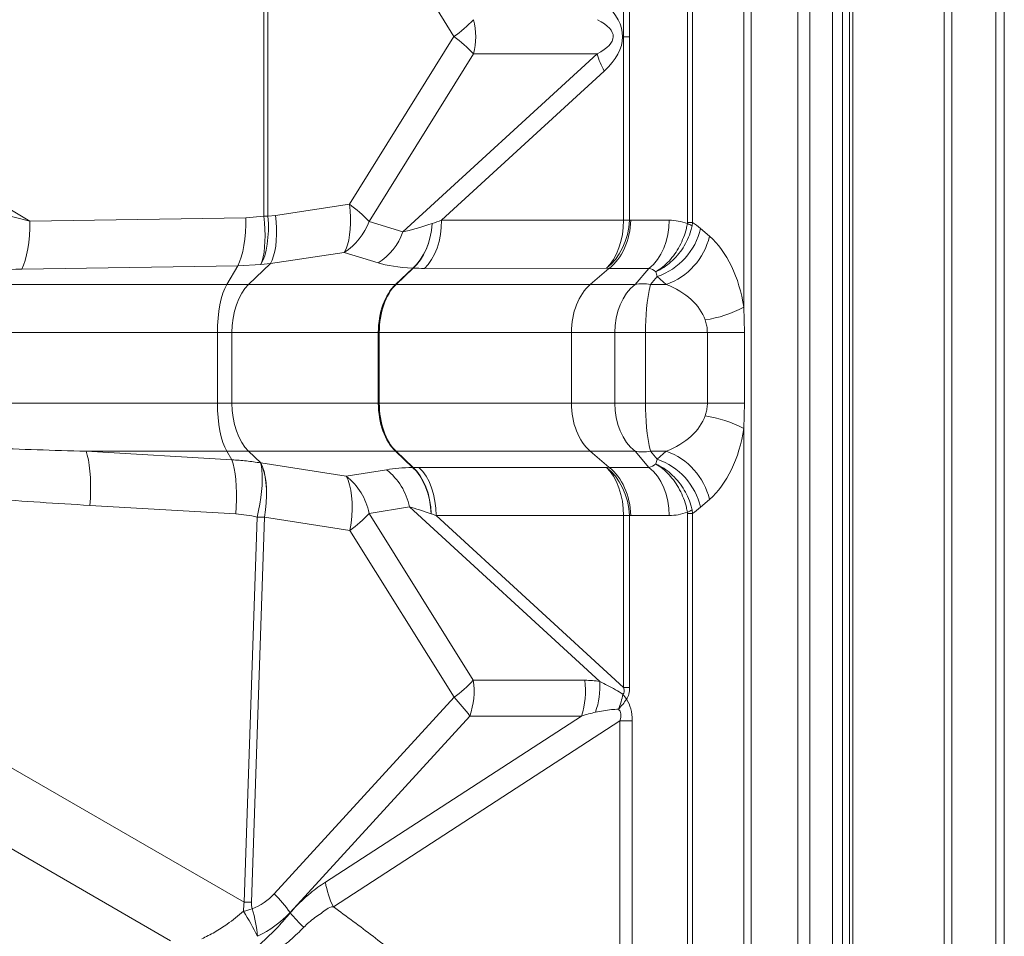
# Model space of a CAD drawing. Extents: x -155 to 164, y 100 to 306.
# Drawn here: x -124 to -115, y 250 to 258 of the extents above; entities that cross this region are included whole.
import ezdxf

# ---------------------------------------------------------------- set-up
doc = ezdxf.new("R2010")
doc.units = 0
doc.header["$MEASUREMENT"] = 0
doc.layers.get('0').update_dxf_attribs({"linetype": 'CONTINUOUS'})

msp = doc.modelspace()

# ---------------------------------------------------------------- linework, layer by layer
at = {"color": 7, "linetype": 'Continuous', "lineweight": 15}
for p, q in [((-114.90252, 295.22608), (-114.90252, 244.29793)), ((-114.97732, 295.15128), (-114.97732, 244.37273)), ((-115.37491, 294.75133), (-115.37491, 244.77269)), ((-115.44381, 294.68243), (-115.44381, 244.84159)), ((-116.2633, 293.86294), (-116.2633, 245.66107))]:
    msp.add_line(p, q, dxfattribs=at)
at = {"color": 8, "linetype": 'Continuous', "lineweight": 15}
for p, q in [((-116.35724, 293.7689), (-116.35724, 245.75512)), ((-116.29322, 293.83302), (-116.29322, 245.691)), ((-116.44764, 293.19641), (-116.44764, 246.3276)), ((-116.75956, 293.03573), (-116.75956, 246.48829)), ((-116.6527, 292.99135), (-116.6527, 246.53267)), ((-117.17921, 292.62553), (-117.17921, 246.89848)), ((-117.24451, 255.30684), (-117.24451, 260.31133)), ((-121.56199, 256.12458), (-121.56199, 259.42742)), ((-121.52403, 259.42701), (-121.52403, 256.12458)), ((-118.32666, 257.73856), (-118.32666, 259.46066)), ((-118.27141, 259.46096), (-118.27141, 257.73856)), ((-117.75088, 256.07031), (-117.75088, 259.48202)), ((-117.70518, 256.07031), (-117.70518, 259.48202)), ((-119.85242, 257.73976), (-120.825, 259.32379)), ((-120.79195, 256.2333), (-119.85242, 257.73976)), ((-118.32666, 256.09063), (-118.32666, 257.73856)), ((-118.32666, 257.73856), (-118.27141, 257.73856)), ((-118.27141, 257.73856), (-118.27141, 256.09063)), ((-126.2612, 257.61698), (-123.66524, 256.08146)), ((-119.67514, 257.58523), (-120.61467, 256.07877)), ((-120.31032, 255.9837), (-118.56404, 257.58523)), ((-118.56404, 257.58523), (-119.67514, 257.58523)), ((-118.49976, 257.4307), (-119.96226, 256.08943)), ((-121.45602, 256.13302), (-120.79195, 256.2333)), ((-123.66524, 256.08146), (-121.72241, 256.11179)), ((-121.72241, 256.11179), (-121.56199, 256.12458)), ((-121.56199, 256.12458), (-121.52403, 256.12458)), ((-121.52403, 256.12458), (-121.45602, 256.13302)), ((-120.61467, 256.07877), (-120.31032, 255.9837)), ((-119.96226, 256.08943), (-118.32666, 256.09063)), ((-118.32666, 256.09063), (-118.27141, 256.09063)), ((-118.27141, 256.09063), (-118.26123, 256.08936)), ((-118.26123, 256.08936), (-117.91555, 256.08936)), ((-117.75189, 256.05962), (-117.75088, 256.07031)), ((-117.75088, 256.07031), (-117.70518, 256.07031)), ((-117.70518, 256.07031), (-117.71, 256.03957)), ((-117.63341, 256.01553), (-117.55369, 255.94502)), ((-120.8375, 255.80029), (-121.50157, 255.70001)), ((-120.53315, 255.70522), (-120.8375, 255.80029)), ((-121.69756, 255.51201), (-121.50157, 255.70001)), ((-121.50157, 255.70001), (-121.58784, 255.69157)), ((-121.79538, 255.67878), (-123.73821, 255.64845)), ((-121.8937, 255.51201), (-121.79538, 255.67878)), ((-121.58784, 255.69157), (-121.79538, 255.67878)), ((-120.37665, 255.51201), (-120.22218, 255.65811)), ((-120.21794, 255.65811), (-120.37241, 255.51201)), ((-118.48098, 255.65762), (-120.11658, 255.65642)), ((-118.62551, 255.51201), (-118.45802, 255.65475)), ((-118.45802, 255.65475), (-118.48098, 255.65762)), ((-118.09769, 255.65634), (-118.45605, 255.65634)), ((-118.22292, 255.51201), (-118.09769, 255.65634)), ((-118.02301, 255.58252), (-118.08419, 255.51201)), ((-117.94329, 255.51201), (-118.02301, 255.58252)), ((-121.8937, 255.51201), (-125.08121, 255.51201)), ((-121.69756, 255.51201), (-121.8937, 255.51201)), ((-120.37665, 255.51201), (-121.69756, 255.51201)), ((-118.62551, 255.51201), (-120.37241, 255.51201)), ((-118.22292, 255.51201), (-118.62551, 255.51201)), ((-117.94329, 255.51201), (-118.08419, 255.51201)), ((-117.24451, 255.30684), (-117.23781, 255.079)), ((-121.97879, 255.079), (-125.16631, 255.079)), ((-121.97879, 254.44502), (-121.97879, 255.079)), ((-121.84803, 255.079), (-121.97879, 255.079)), ((-120.5314, 255.079), (-121.84803, 255.079)), ((-121.84803, 254.44502), (-121.84803, 255.079)), ((-120.5314, 254.44502), (-120.5314, 255.079)), ((-120.5314, 255.079), (-120.52292, 255.079)), ((-118.79487, 255.079), (-120.52292, 255.079)), ((-120.52292, 255.079), (-120.52292, 254.44502)), ((-118.79487, 254.44502), (-118.79487, 255.079)), ((-118.40506, 255.079), (-118.79487, 255.079)), ((-118.40506, 254.44502), (-118.40506, 255.079)), ((-118.40506, 255.079), (-118.1276, 255.079)), ((-117.57254, 255.079), (-118.1276, 255.079)), ((-118.1276, 255.079), (-118.1276, 254.44502)), ((-117.57254, 254.44502), (-117.57254, 255.079)), ((-117.57254, 255.079), (-117.23781, 255.079)), ((-117.23781, 255.079), (-117.23781, 254.44502)), ((-121.97879, 254.44502), (-125.16631, 254.44502)), ((-121.84803, 254.44502), (-121.97879, 254.44502)), ((-120.5314, 254.44502), (-121.84803, 254.44502)), ((-120.5314, 254.44502), (-120.52292, 254.44502)), ((-118.79487, 254.44502), (-120.52292, 254.44502)), ((-118.40506, 254.44502), (-118.79487, 254.44502)), ((-118.40506, 254.44502), (-118.1276, 254.44502)), ((-117.57254, 254.44502), (-118.1276, 254.44502)), ((-117.57254, 254.44502), (-117.23781, 254.44502)), ((-117.23781, 254.44502), (-117.24451, 254.21718)), ((-117.24451, 247.0754), (-117.24451, 254.21718)), ((-121.8937, 254.01201), (-123.15931, 254.01201)), ((-123.15931, 254.01201), (-121.84838, 253.93514)), ((-121.84838, 253.93514), (-121.8937, 254.01201)), ((-121.69756, 254.01201), (-121.8937, 254.01201)), ((-121.58851, 253.9074), (-121.69756, 254.01201)), ((-120.37665, 254.01201), (-121.69756, 254.01201)), ((-120.22355, 253.8672), (-120.37665, 254.01201)), ((-120.37241, 254.01201), (-120.21931, 253.8672)), ((-118.62551, 254.01201), (-120.37241, 254.01201)), ((-118.45802, 253.86927), (-118.62551, 254.01201)), ((-118.22292, 254.01201), (-118.62551, 254.01201)), ((-118.09769, 253.86767), (-118.22292, 254.01201)), ((-118.08419, 254.01201), (-118.02301, 253.9415)), ((-117.94329, 254.01201), (-118.08419, 254.01201)), ((-118.02301, 253.9415), (-117.94329, 254.01201)), ((-121.58981, 253.90755), (-121.58851, 253.9074)), ((-121.58851, 253.9074), (-120.81965, 253.78752)), ((-120.81965, 253.78752), (-120.45793, 253.8462)), ((-120.16586, 253.86763), (-118.48098, 253.8664)), ((-118.48098, 253.8664), (-118.45802, 253.86927)), ((-118.45605, 253.86767), (-118.09769, 253.86767)), ((-117.55369, 253.579), (-117.63341, 253.50848)), ((-121.81405, 253.44867), (-123.12498, 253.52554)), ((-120.25238, 253.51279), (-120.61411, 253.45411)), ((-118.54084, 251.94313), (-120.25238, 253.51279)), ((-117.71, 253.48444), (-117.70518, 253.45371)), ((-121.73687, 249.95736), (-121.62055, 253.42109)), ((-121.55635, 253.42104), (-121.67267, 249.95732)), ((-121.55536, 253.42089), (-121.55635, 253.42104)), ((-120.78651, 253.30101), (-121.55536, 253.42089)), ((-120.61411, 253.45411), (-119.67806, 251.95324)), ((-120.01154, 253.43462), (-118.32666, 251.8894)), ((-118.32666, 253.43338), (-120.01154, 253.43462)), ((-118.32666, 251.8894), (-118.32666, 253.43338)), ((-118.27141, 253.43338), (-118.32666, 253.43338)), ((-118.26123, 253.43466), (-118.27141, 253.43338)), ((-118.27141, 253.43338), (-118.27141, 251.8894)), ((-117.91555, 253.43466), (-118.26123, 253.43466)), ((-117.75088, 253.45371), (-117.75189, 253.4644)), ((-117.75088, 247.46953), (-117.75088, 253.45371)), ((-117.70518, 253.45371), (-117.75088, 253.45371)), ((-117.70518, 247.53607), (-117.70518, 253.45371)), ((-119.85047, 251.80014), (-120.78651, 253.30101)), ((-126.30649, 252.59564), (-121.73687, 249.95736)), ((-122.39908, 249.61051), (-126.94311, 252.23401)), ((-119.67806, 251.95324), (-118.67549, 251.95324)), ((-118.27141, 251.8894), (-118.32666, 251.8894)), ((-121.46706, 250.03351), (-119.85047, 251.80014)), ((-119.70843, 251.63198), (-121.32503, 249.86534)), ((-121.00724, 250.13857), (-118.70586, 251.63198)), ((-118.70586, 251.63198), (-119.70843, 251.63198)), ((-118.35844, 251.58942), (-120.9358, 249.91691)), ((-118.35844, 247.9193), (-118.35844, 251.58942)), ((-118.24837, 251.58942), (-118.35844, 251.58942)), ((-118.24837, 251.58942), (-118.24837, 247.9193)), ((-121.32503, 249.86534), (-121.32357, 249.86276))]:
    msp.add_line(p, q, dxfattribs=at)
at = {"color": 8, "linetype": 'Continuous', "lineweight": 15, "flags": 128}
for points in [[(-120.79195, 256.2333), (-120.78585, 256.17488), (-120.78257, 256.11728), (-120.78217, 256.0613), (-120.78463, 256.00772), (-120.78994, 255.95729), (-120.79801, 255.91071), (-120.80873, 255.86864), (-120.82196, 255.83166), (-120.8375, 255.80029)], [(-123.66524, 256.08146), (-123.66567, 256.01619), (-123.6688, 255.95204), (-123.67458, 255.8901), (-123.68291, 255.83144), (-123.69363, 255.77706), (-123.70658, 255.72789), (-123.72152, 255.68477), (-123.73821, 255.64845)], [(-121.72241, 256.11179), (-121.72285, 256.04653), (-121.72598, 255.98238), (-121.73176, 255.92044), (-121.74008, 255.86178), (-121.75081, 255.8074), (-121.76375, 255.75823), (-121.7787, 255.71511), (-121.79538, 255.67878)], [(-121.56199, 256.12458), (-121.55563, 256.06619), (-121.55155, 256.00861), (-121.54983, 255.95265), (-121.55047, 255.89908), (-121.55348, 255.84865), (-121.55882, 255.80207), (-121.56639, 255.75998), (-121.57611, 255.72298), (-121.58784, 255.69157)], [(-121.52403, 256.12458), (-121.52039, 256.05915), (-121.5202, 255.99486), (-121.52348, 255.93281), (-121.53017, 255.87408), (-121.54015, 255.8197), (-121.55325, 255.77061), (-121.56924, 255.72765), (-121.58784, 255.69157)], [(-121.45602, 256.13302), (-121.44993, 256.0746), (-121.44665, 256.017), (-121.44624, 255.96102), (-121.44871, 255.90744), (-121.45402, 255.85701), (-121.46209, 255.81043), (-121.47281, 255.76836), (-121.48603, 255.73138), (-121.50157, 255.70001)], [(-120.04659, 256.05941), (-120.05345, 255.99841), (-120.06514, 255.93882), (-120.08149, 255.88153), (-120.10225, 255.82742), (-120.1271, 255.7773), (-120.15566, 255.73193), (-120.18752, 255.692), (-120.22218, 255.65811)], [(-120.04659, 256.05941), (-120.05285, 255.99843), (-120.06394, 255.93886), (-120.0797, 255.88158), (-120.09989, 255.82747), (-120.12421, 255.77735), (-120.15228, 255.73197), (-120.18368, 255.69202), (-120.21794, 255.65811)], [(-119.96226, 256.08943), (-119.96488, 256.02417), (-119.97273, 255.96002), (-119.9857, 255.89809), (-120.00355, 255.83943), (-120.02598, 255.78505), (-120.05261, 255.73588), (-120.08298, 255.69275), (-120.11658, 255.65642)], [(-118.48098, 255.65762), (-118.44739, 255.69396), (-118.41702, 255.73708), (-118.39039, 255.78625), (-118.36795, 255.84063), (-118.3501, 255.89929), (-118.33714, 255.96122), (-118.32928, 256.02537), (-118.32666, 256.09063)], [(-118.48098, 255.65762), (-118.43884, 255.69372), (-118.40012, 255.73669), (-118.36547, 255.78579), (-118.3355, 255.84017), (-118.31073, 255.89889), (-118.29159, 255.96093), (-118.2784, 256.02521), (-118.27141, 256.09063)], [(-118.09769, 255.65634), (-118.05807, 255.69268), (-118.02224, 255.73581), (-117.99082, 255.78498), (-117.96435, 255.83936), (-117.94328, 255.89802), (-117.92796, 255.95995), (-117.91866, 256.0241), (-117.91555, 256.08936)], [(-121.97879, 255.079), (-121.97733, 255.14426), (-121.97299, 255.2084), (-121.96584, 255.27034), (-121.95599, 255.32899), (-121.94362, 255.38337), (-121.92894, 255.43255), (-121.91221, 255.47567), (-121.8937, 255.51201)], [(-121.84803, 255.079), (-121.84546, 255.14426), (-121.83778, 255.2084), (-121.82512, 255.27034), (-121.80771, 255.32899), (-121.78584, 255.38337), (-121.75989, 255.43255), (-121.73029, 255.47567), (-121.69756, 255.51201)], [(-118.40506, 255.079), (-118.40195, 255.14426), (-118.39265, 255.2084), (-118.37733, 255.27034), (-118.35626, 255.32899), (-118.32978, 255.38337), (-118.29836, 255.43255), (-118.26254, 255.47567), (-118.22292, 255.51201)], [(-121.8937, 254.01201), (-121.91221, 254.04834), (-121.92894, 254.09147), (-121.94362, 254.14064), (-121.95599, 254.19502), (-121.96584, 254.25368), (-121.97299, 254.31561), (-121.97733, 254.37976), (-121.97879, 254.44502)], [(-121.69756, 254.01201), (-121.73029, 254.04834), (-121.75989, 254.09147), (-121.78584, 254.14064), (-121.80771, 254.19502), (-121.82512, 254.25368), (-121.83778, 254.31561), (-121.84546, 254.37976), (-121.84803, 254.44502)], [(-118.22292, 254.01201), (-118.26254, 254.04834), (-118.29836, 254.09147), (-118.32978, 254.14064), (-118.35626, 254.19502), (-118.37733, 254.25368), (-118.39265, 254.31561), (-118.40195, 254.37976), (-118.40506, 254.44502)], [(-123.15931, 254.01201), (-123.14807, 253.97658), (-123.13843, 253.93459), (-123.13054, 253.88673), (-123.12453, 253.83378), (-123.12049, 253.77663), (-123.11851, 253.71622), (-123.1186, 253.65354), (-123.12077, 253.58963), (-123.12498, 253.52554)], [(-121.84838, 253.93514), (-121.83715, 253.89971), (-121.82751, 253.85772), (-121.81961, 253.80986), (-121.8136, 253.75691), (-121.80957, 253.69976), (-121.80758, 253.63935), (-121.80767, 253.57667), (-121.80984, 253.51275), (-121.81405, 253.44867)], [(-121.58981, 253.90755), (-121.58259, 253.87732), (-121.57763, 253.84133), (-121.57499, 253.80008), (-121.57472, 253.75417), (-121.57681, 253.70426), (-121.58123, 253.65106), (-121.58793, 253.59534), (-121.59681, 253.53788), (-121.60773, 253.47952), (-121.62055, 253.42109)], [(-121.58981, 253.90755), (-121.57338, 253.87271), (-121.55979, 253.8311), (-121.54926, 253.78344), (-121.54196, 253.73054), (-121.53802, 253.6733), (-121.53751, 253.61267), (-121.54044, 253.54971), (-121.54676, 253.48547), (-121.55635, 253.42104)], [(-121.58851, 253.9074), (-121.5721, 253.87256), (-121.55852, 253.83096), (-121.54801, 253.78331), (-121.54075, 253.73041), (-121.53685, 253.67316), (-121.53638, 253.61253), (-121.53935, 253.54956), (-121.54572, 253.48532), (-121.55536, 253.42089)], [(-120.22355, 253.8672), (-120.1892, 253.83213), (-120.15783, 253.79066), (-120.12993, 253.74347), (-120.10596, 253.6913), (-120.08629, 253.63501), (-120.07125, 253.57548), (-120.06108, 253.51368), (-120.05593, 253.45061)], [(-120.21931, 253.8672), (-120.18534, 253.83211), (-120.15441, 253.79064), (-120.127, 253.74344), (-120.10356, 253.69127), (-120.08447, 253.63498), (-120.07002, 253.57546), (-120.06046, 253.51367), (-120.05593, 253.45061)], [(-120.16586, 253.86763), (-120.13227, 253.8313), (-120.1019, 253.78817), (-120.07527, 253.739), (-120.05283, 253.68462), (-120.03498, 253.62596), (-120.02202, 253.56403), (-120.01416, 253.49988), (-120.01154, 253.43462)], [(-118.48098, 253.8664), (-118.44739, 253.83006), (-118.41702, 253.78694), (-118.39039, 253.73776), (-118.36795, 253.68338), (-118.3501, 253.62473), (-118.33714, 253.56279), (-118.32928, 253.49865), (-118.32666, 253.43338)], [(-118.48098, 253.8664), (-118.43884, 253.8303), (-118.40012, 253.78733), (-118.36547, 253.73822), (-118.3355, 253.68385), (-118.31073, 253.62513), (-118.29159, 253.56309), (-118.2784, 253.4988), (-118.27141, 253.43338)], [(-118.09769, 253.86767), (-118.05807, 253.83133), (-118.02224, 253.78821), (-117.99082, 253.73904), (-117.96435, 253.68466), (-117.94328, 253.626), (-117.92796, 253.56407), (-117.91866, 253.49992), (-117.91555, 253.43466)], [(-120.81965, 253.78752), (-120.80325, 253.75268), (-120.78967, 253.71108), (-120.77916, 253.66343), (-120.7719, 253.61053), (-120.76799, 253.55328), (-120.76753, 253.49266), (-120.7705, 253.42969), (-120.77686, 253.36544), (-120.78651, 253.30101)]]:
    msp.add_lwpolyline(points, dxfattribs=at)
at = {"color": 8, "linetype": 'Continuous', "lineweight": 15}
for centre, radius, start, end in [((-120.55181, 258.73606), 1.21728, 305.068567, 316.107616), ((-120.28597, 257.73976), 0.63007, 345.802478, 13.992481), ((-120.5529, 256.7572), 1.20669, 43.329808, 54.514115), ((-117.95229, 257.74905), 0.6333, 194.991703, 210.177578), ((-121.49219, 255.25099), 1.20635, 43.329146, 54.516501), ((-121.13483, 256.26659), 0.55303, 302.522883, 340.146432), ((-117.91358, 255.66793), 0.42375, 61.287033, 67.569189), ((-120.83052, 256.17155), 0.55308, 302.524463, 340.144852), ((-118.22201, 256.15334), 0.60452, 289.219249, 346.822316), ((-118.14229, 256.08283), 0.60451, 289.218947, 346.822619), ((-120.22006, 256.0571), 0.399, 269.69554, 270.30446), ((-120.37453, 255.911), 0.399, 269.69554, 270.30446), ((-118.15356, 255.07633), 0.44116, 80.953849, 99.046151), ((-116.40252, 255.12473), 1.72569, 167.031429, 181.518733), ((-117.76395, 256.30578), 1.12592, 278.733816, 297.473885), ((-116.40247, 254.39929), 1.72574, 178.481451, 192.968387), ((-117.764, 253.21803), 1.12613, 62.528576, 81.265118), ((-120.37453, 253.61302), 0.399, 89.69554, 90.30446), ((-118.15356, 254.44768), 0.44116, 260.953849, 279.046151), ((-118.22199, 253.37069), 0.60449, 13.176513, 70.781921), ((-118.14229, 253.44119), 0.60451, 13.177381, 70.781053), ((-120.80177, 253.40416), 0.56003, 11.185354, 52.122708), ((-120.22143, 253.54785), 0.31936, 89.619614, 90.380386), ((-121.16351, 253.34547), 0.56004, 11.185633, 52.121845), ((-117.91399, 253.85694), 0.42469, 292.437768, 298.70601), ((-121.58536, 257.64988), 4.22894, 269.523222, 270.393003), ((-121.4437, 254.21465), 1.12545, 305.727991, 317.486787), ((-120.50768, 252.71383), 1.1255, 305.727469, 317.485566), ((-120.34077, 251.85382), 0.67012, 340.668016, 8.532025), ((-119.33819, 251.85383), 0.67011, 340.667353, 8.531858), ((-119.23847, 251.89779), 0.6991, 340.59346, 3.718301), ((-119.09722, 251.98881), 0.78278, 337.830541, 348.079511), ((-118.85609, 251.42347), 0.66205, 32.808321, 37.568346), ((-120.91254, 250.75902), 1.48726, 35.941546, 44.42916), ((-118.89068, 252.19202), 0.71923, 316.114138, 325.262186), ((-120.24973, 250.26037), 0.76724, 189.134256, 206.593112), ((-122.52931, 248.99224), 1.48748, 35.942178, 44.428527), ((-121.70197, 254.21324), 4.25602, 269.530177, 270.394425), ((-122.32434, 252.13835), 2.33529, 284.418441, 286.361078), ((-124.2241, 248.35956), 2.90827, 26.3765, 31.44199), ((-122.68009, 249.57252), 1.06444, 4.261058, 17.783761), ((-120.02142, 250.95507), 1.69963, 219.991702, 225.995708)]:
    msp.add_arc(centre, radius, start, end, dxfattribs=at)
for centre, major_axis, ratio, start_param, end_param in [((-121.6909, 257.73976), (-3.35541, 0), 0.2980264, 2.8273937, 3.4512252), ((-121.38187, 257.73976), (-2.96289, 0), 0.1687542, 2.8273937, 3.4512252), ((-124.45783, 256.64377), (-1.83363, 0.62686), 0.1622603, 1.8502225, 2.0724654), ((-119.03569, 256.65578), (-1.43208, -0.66988), 0.1050224, 0.4266079, 0.7392265), ((-119.02319, 256.66724), (-1.45642, -0.691), 0.1010971, 0.7448392, 0.823101), ((-118.62551, 256.08936), (0.03112, 0.49949), 0.7272387, 3.7104688, 4.7576663), ((-117.80173, 254.93466), (-0.18134, 1.14943), 0.6078337, 5.960137, 6.1875833), ((-117.726, 254.94273), (-0.21244, 1.18504), 0.461901, 5.7546271, 5.8775104), ((-117.88005, 255.07899), (0, 1), 0.6527036, 4.9422515, 5.7595865), ((-118.88522, 256.22277), (-1.80896, -0.39417), 0.2263045, 0.3785428, 0.6911615), ((-124.37274, 256.21076), (-1.992, 0.16309), 0.2705579, 1.694809, 1.917052), ((-118.86848, 256.23423), (-1.83284, -0.41421), 0.2198051, 0.694968, 0.7732298), ((-114.01, 255.51201), (-4.45775, 0.12628), 0.0582329, 6.2123581, 6.2187398), ((-118.16601, 254.93466), (0.048, 0.72472), 0.4144484, 6.0047414, 6.2151123), ((-118.15901, 254.94273), (0.0414, 0.77854), 0.233377, 5.689218, 5.7955388), ((-120.22191, 255.07899), (0, 0.5), 0.6189823, 0.5235988, 1.5707963), ((-120.22191, 255.07899), (0, 0.5), 0.6020204, 0.5235988, 1.5707963), ((-118.45615, 255.07899), (0, 0.5), 0.6774551, 0.5235988, 1.5707963), ((-118.31306, 255.07899), (-0.73953, 0), 0.6761072, 3.3714552, 4.1887902), ((-120.22191, 254.44502), (0, 0.5), 0.6189823, 1.5707963, 2.6179939), ((-120.22191, 254.44502), (0, 0.5), 0.6020204, 1.5707963, 2.6179939), ((-118.45615, 254.44502), (0, 0.5), 0.6774551, 1.5707963, 2.6179939), ((-118.31306, 254.44502), (-0.73953, 0), 0.6761072, 2.0943951, 2.9117301), ((-117.88005, 254.44502), (0, 1), 0.6527036, 3.6651914, 4.4825264), ((-119.43839, 254.44502), (-9.16845, 0.05291), 0.0542287, 1.0468196, 1.1532128), ((-118.15901, 254.58129), (-0.0414, 0.77854), 0.233377, 3.6292391, 3.73556), ((-118.93368, 253.30052), (-1.80896, 0.39417), 0.2263045, 5.5542593, 5.7618815), ((-118.91777, 253.28982), (-1.83284, 0.41421), 0.2198051, 5.5099555, 5.5504527), ((-114.01, 254.01201), (-4.45775, -0.12628), 0.0582329, 0.0644455, 0.0708272), ((-118.62551, 253.43466), (-0.03112, 0.49949), 0.7272387, 4.6671116, 5.7143092), ((-118.16601, 254.58936), (-0.048, 0.72472), 0.4144484, 3.2096657, 3.4200365), ((-119.31897, 254.39157), (-9.33769, 0.10478), 0.1065034, 1.0457789, 1.1521721), ((-119.08415, 252.86751), (-1.43208, 0.66988), 0.1050224, 5.5061942, 5.7138164), ((-117.726, 254.58129), (0.21244, 1.18504), 0.461901, 3.5472676, 3.6701508), ((-119.07248, 252.85681), (-1.45642, 0.691), 0.1010971, 5.4600843, 5.5005815), ((-117.80173, 254.58936), (0.18134, 1.14943), 0.6078337, 3.2371947, 3.4646409), ((-119.8046, 250.35459), (-1.56766, -1.43755), 0.4461321, 3.4818427, 3.5943889), ((-123.22069, 256.66117), (-4.89012, 4.8333), 0.0624344, 3.1391282, 3.2501592), ((-122.85641, 256.66117), (-4.54283, 4.89469), 0.1267485, 3.1662875, 3.2773185), ((-120.70249, 249.66697), (-2.38301, -2.14051), 0.2739896, 2.9002807, 3.1050483), ((-120.16061, 250.25499), (-1.87097, -1.37337), 0.2079447, 3.5716672, 3.6842134), ((-121.06677, 249.66697), (-2.70312, -2.0171), 0.1333205, 2.965041, 3.1698086), ((-122.65427, 251.42433), (-1.12084, 1.45192), 0.5317256, 2.9861014, 3.2338659), ((-115.08115, 246.0682), (-6.61701, 3.99342), 0.1931474, 0.0732619, 0.1218778), ((-114.89753, 246.0147), (-6.75616, 4.01171), 0.1266875, 0.0694713, 0.1180873), ((-122.83788, 251.47783), (-1.43404, 1.68743), 0.6624755, 2.9679156, 3.2156801)]:
    msp.add_ellipse(centre, major_axis=major_axis, ratio=ratio, start_param=start_param, end_param=end_param, dxfattribs=at)
for points, knots in [([(-118.0373, 255.626), (-118.03704, 255.62614), (-118.01542, 255.63845), (-117.97387, 255.66717), (-117.91633, 255.72118), (-117.86505, 255.78472), (-117.82081, 255.85625), (-117.78558, 255.93374), (-117.76333, 256.00249), (-117.75487, 256.04473), (-117.75189, 256.05962)], [0, 0, 0, 0, 0.00187707, 0.15724372, 0.30811415, 0.4606004, 0.61307848, 0.76515486, 0.91723141, 1, 1, 1, 1]), ([(-118.0373, 255.626), (-118.03661, 255.6263), (-118.01203, 255.63707), (-117.96451, 255.66306), (-117.89885, 255.71265), (-117.83997, 255.77277), (-117.78929, 255.8412), (-117.7489, 255.91621), (-117.72331, 255.98335), (-117.71347, 256.02492), (-117.71, 256.03957)], [0, 0, 0, 0, 0.0043704, 0.1562378, 0.3081047, 0.4605842, 0.6130633, 0.7651439, 0.9172259, 1, 1, 1, 1]), ([(-117.57254, 255.079), (-117.57321, 255.09419), (-117.57459, 255.12509), (-117.58323, 255.16311), (-117.59047, 255.18522), (-117.59298, 255.19292)], [0, 0, 0, 0, 0.3867204, 0.7864938, 1, 1, 1, 1]), ([(-117.59298, 254.3311), (-117.58855, 254.34521), (-117.57957, 254.3738), (-117.57336, 254.41263), (-117.57275, 254.43664), (-117.57254, 254.44502)], [0, 0, 0, 0, 0.3883829, 0.7864822, 1, 1, 1, 1]), ([(-121.84838, 253.93514), (-121.80475, 253.93258), (-121.71725, 253.92746), (-121.63237, 253.9142), (-121.58981, 253.90755)], [0, 0, 0, 0, 0.4986284, 1, 1, 1, 1]), ([(-118.0373, 253.89802), (-118.03704, 253.89787), (-118.01545, 253.88545), (-117.97384, 253.85689), (-117.91632, 253.8028), (-117.86502, 253.73927), (-117.82079, 253.66772), (-117.78557, 253.59023), (-117.76331, 253.5215), (-117.75487, 253.47927), (-117.75189, 253.4644)], [0, 0, 0, 0, 0.0018806, 0.157267, 0.3081644, 0.4606676, 0.6131746, 0.7652461, 0.9173203, 1, 1, 1, 1]), ([(-118.0373, 253.89802), (-118.03661, 253.89772), (-118.01204, 253.8869), (-117.96449, 253.86097), (-117.89883, 253.81134), (-117.83994, 253.75122), (-117.78926, 253.68277), (-117.74888, 253.60775), (-117.7233, 253.54063), (-117.71346, 253.49908), (-117.71, 253.48444)], [0, 0, 0, 0, 0.0043735, 0.156263, 0.3081511, 0.4606524, 0.613163, 0.7652374, 0.9173156, 1, 1, 1, 1]), ([(-121.62055, 253.42109), (-121.6524, 253.42759), (-121.71628, 253.44065), (-121.7814, 253.44599), (-121.81405, 253.44867)], [0, 0, 0, 0, 0.49856854, 1, 1, 1, 1]), ([(-118.54084, 251.94313), (-118.49316, 251.91963), (-118.42303, 251.88506), (-118.35357, 251.84118), (-118.33133, 251.82713)], [0, 0, 0, 0, 0.6798271, 1, 1, 1, 1]), ([(-118.37232, 251.69343), (-118.3934, 251.69262), (-118.46386, 251.68989), (-118.53161, 251.67555), (-118.57909, 251.6655)], [0, 0, 0, 0, 0.299124, 1, 1, 1, 1]), ([(-121.32357, 249.86276), (-121.30468, 249.88401), (-121.2665, 249.92696), (-121.20541, 249.98604), (-121.14143, 250.04155), (-121.07526, 250.09292), (-121.02992, 250.12335), (-121.00724, 250.13857)], [0, 0, 0, 0, 0.19442167, 0.39300546, 0.59161836, 0.79579455, 1, 1, 1, 1]), ([(-122.13056, 249.28929), (-122.09851, 249.296), (-122.03417, 249.30948), (-121.94353, 249.34632), (-121.85064, 249.39413), (-121.74161, 249.46311), (-121.61901, 249.55713), (-121.49183, 249.67408), (-121.39435, 249.77788), (-121.34062, 249.84231), (-121.32357, 249.86276)], [0, 0, 0, 0, 0.0968859, 0.19451, 0.2919949, 0.410625, 0.5805702, 0.7510568, 0.9209936, 1, 1, 1, 1]), ([(-122.1195, 249.62901), (-122.08013, 249.64826), (-122.00094, 249.68697), (-121.87405, 249.76934), (-121.79123, 249.83706), (-121.74285, 249.87662)], [0, 0, 0, 0, 0.2913452, 0.5859861, 1, 1, 1, 1]), ([(-120.9358, 249.91691), (-120.93581, 249.91691), (-120.98215, 249.91691), (-121.02712, 249.86645), (-121.10261, 249.82155), (-121.15459, 249.77904), (-121.18678, 249.74759), (-121.20217, 249.73255)], [0, 0, 0, 0, 0.0000067, 0.399106, 0.6051598, 0.8111267, 1, 1, 1, 1]), ([(-120.9358, 249.91691), (-120.81619, 249.82959), (-120.57643, 249.65455), (-120.22769, 249.37122), (-119.88194, 249.08105), (-119.56158, 248.80995), (-119.26376, 248.56397), (-118.98757, 248.34584), (-118.70731, 248.13694), (-118.51465, 248.00987), (-118.41848, 247.94645)], [0, 0, 0, 0, 0.1395284, 0.2796833, 0.4202516, 0.5608899, 0.6712037, 0.7811943, 0.8907847, 1, 1, 1, 1]), ([(-121.20217, 249.73255), (-121.22089, 249.71369), (-121.28055, 249.65359), (-121.38984, 249.55882), (-121.53297, 249.45476), (-121.67082, 249.37393), (-121.7993, 249.31345), (-121.91658, 249.27117), (-122.02242, 249.24496), (-122.0892, 249.23781), (-122.11461, 249.23509)], [0, 0, 0, 0, 0.0759743, 0.2420788, 0.4087557, 0.5748932, 0.6925957, 0.81049, 0.9278863, 1, 1, 1, 1])]:
    msp.add_open_spline(points, degree=3, knots=knots, dxfattribs=at)

doc.saveas('drawing.dxf')
